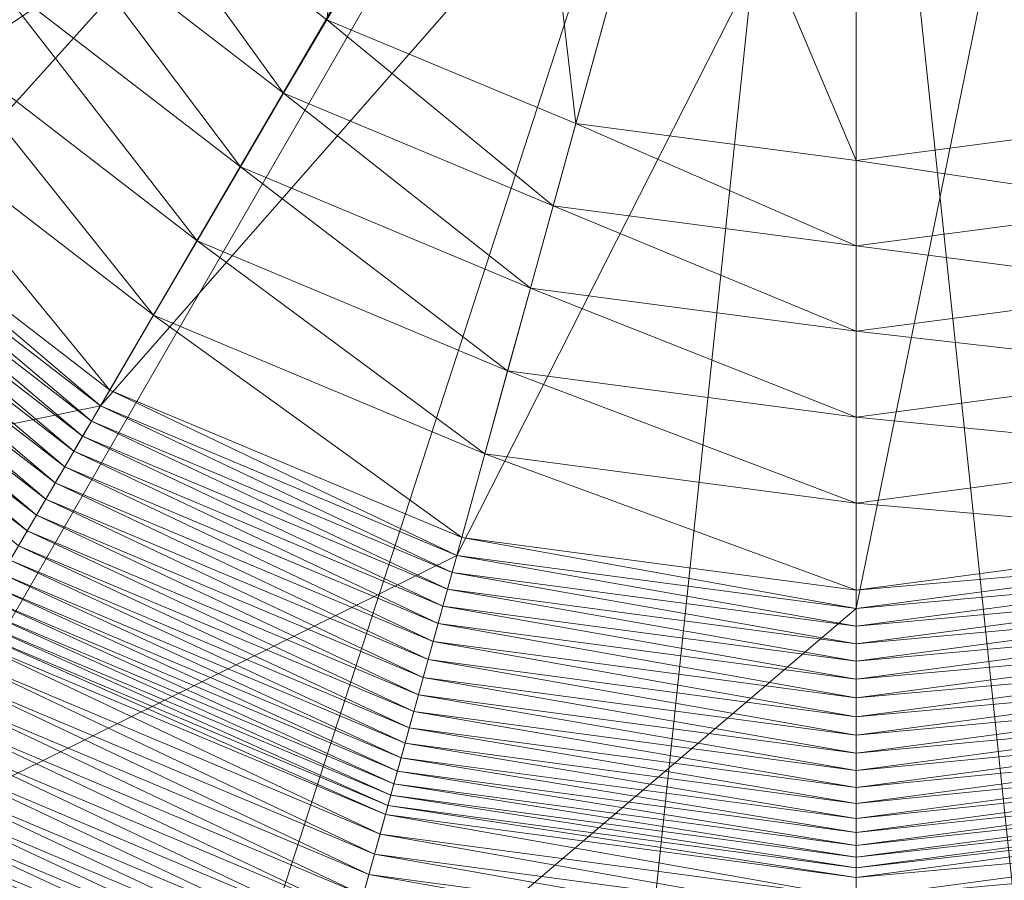
# Model space of a CAD drawing. Units: metres. Extents: x -102 to 340, y -309 to 125.
# Drawn here: x -69 to -69, y -18 to -18 of the extents above; entities that cross this region are included whole.
import ezdxf

# ---------------------------------------------------------------- set-up
doc = ezdxf.new("R2010")
doc.units = ezdxf.units.M
doc.header["$LTSCALE"] = 0.635
doc.layers.add('TEKNIIKKA', color=7, linetype='Continuous')

# ---------------------------------------------------------------- blocks, each defined once
blk = doc.blocks.new('Group-243-1')
at = {"color": 252, "linetype": 'Continuous', "lineweight": 5, "transparency": 33554687}
for points in [[(-68.877042, -18.368663, 0.000159), (-69.219393, -18.441432, 0.000159), (-69.227042, -18.368663, 0.000159)], [(-68.877042, -18.368663, 0.01276), (-69.227042, -18.368663, 0.01276), (-69.219393, -18.441432, 0.01276)], [(-68.877042, -18.368663, 0.000159), (-69.196782, -18.511021, 0.000159), (-69.219393, -18.441432, 0.000159)], [(-68.877042, -18.368663, 0.01276), (-69.219393, -18.441432, 0.01276), (-69.196782, -18.511021, 0.01276)], [(-68.877042, -18.368663, 0.000159), (-69.160197, -18.574388, 0.000159), (-69.196782, -18.511021, 0.000159)], [(-68.877042, -18.368663, 0.01276), (-69.196782, -18.511021, 0.01276), (-69.160197, -18.574388, 0.01276)], [(-68.877042, -18.368663, 0.000159), (-69.111237, -18.628764, 0.000159), (-69.160197, -18.574388, 0.000159)], [(-68.877042, -18.368663, 0.01276), (-69.160197, -18.574388, 0.01276), (-69.111237, -18.628764, 0.01276)], [(-68.877042, -18.368663, 0.000159), (-69.052041, -18.671772, 0.000159), (-69.111237, -18.628764, 0.000159)], [(-68.877042, -18.368663, 0.01276), (-69.111237, -18.628764, 0.01276), (-69.052041, -18.671772, 0.01276)], [(-68.877042, -18.368663, 0.000159), (-68.985197, -18.701533, 0.000159), (-69.052041, -18.671772, 0.000159)], [(-68.877042, -18.368663, 0.01276), (-69.052041, -18.671772, 0.01276), (-68.985197, -18.701533, 0.01276)], [(-68.877042, -18.368663, 0.000159), (-68.913626, -18.716746, 0.000159), (-68.985197, -18.701533, 0.000159)], [(-68.877042, -18.368663, 0.01276), (-68.985197, -18.701533, 0.01276), (-68.913626, -18.716746, 0.01276)], [(-68.877042, -18.368663, 0.000159), (-68.840457, -18.716746, 0.000159), (-68.913626, -18.716746, 0.000159)], [(-68.877042, -18.368663, 0.01276), (-68.913626, -18.716746, 0.01276), (-68.840457, -18.716746, 0.01276)], [(-68.877042, -18.368663, 0.000159), (-68.768886, -18.701533, 0.000159), (-68.840457, -18.716746, 0.000159)], [(-68.877042, -18.368663, 0.000159), (-68.702041, -18.671772, 0.000159), (-68.768886, -18.701533, 0.000159)], [(-68.877042, -18.368663, 0.000159), (-68.642846, -18.628764, 0.000159), (-68.702041, -18.671772, 0.000159)], [(-68.877042, -18.368663, 0.000159), (-68.593886, -18.574388, 0.000159), (-68.642846, -18.628764, 0.000159)], [(-68.877042, -18.368663, 0.000159), (-68.557301, -18.511021, 0.000159), (-68.593886, -18.574388, 0.000159)], [(-68.877042, -18.368663, 0.000159), (-68.53469, -18.441432, 0.000159), (-68.557301, -18.511021, 0.000159)], [(-68.877042, -18.368663, 0.000159), (-68.527042, -18.368663, 0.000159), (-68.53469, -18.441432, 0.000159)], [(-68.877042, -18.368663, 0.01276), (-68.840457, -18.716746, 0.01276), (-68.768886, -18.701533, 0.01276)], [(-68.877042, -18.368663, 0.01276), (-68.768886, -18.701533, 0.01276), (-68.702041, -18.671772, 0.01276)], [(-68.877042, -18.368663, 0.01276), (-68.702041, -18.671772, 0.01276), (-68.642846, -18.628764, 0.01276)], [(-68.877042, -18.368663, 0.01276), (-68.642846, -18.628764, 0.01276), (-68.593886, -18.574388, 0.01276)], [(-68.877042, -18.368663, 0.01276), (-68.593886, -18.574388, 0.01276), (-68.557301, -18.511021, 0.01276)], [(-68.877042, -18.368663, 0.01276), (-68.557301, -18.511021, 0.01276), (-68.53469, -18.441432, 0.01276)], [(-68.877042, -18.368663, 0.01276), (-68.53469, -18.441432, 0.01276), (-68.527042, -18.368663, 0.01276)]]:
    blk.add_3dface(points, dxfattribs=at)
at = {"color": 178, "linetype": 'Continuous', "lineweight": 5, "transparency": 33554687}
for points in [[(-68.894986, -18.384014, -0.445443), (-68.91885, -18.407877, -0.450636), (-68.928358, -18.395548, -0.450636)], [(-68.91885, -18.407877, -0.450636), (-68.894986, -18.384014, -0.445443), (-68.889507, -18.388231, -0.445443)], [(-68.894986, -18.384014, -0.423005), (-68.90614, -18.395168, -0.417806), (-68.89743, -18.401875, -0.417806)], [(-68.89743, -18.401875, -0.417806), (-68.889507, -18.388231, -0.423005), (-68.894986, -18.384014, -0.423005)], [(-68.889507, -18.388231, -0.445443), (-68.906521, -18.417385, -0.450636), (-68.91885, -18.407877, -0.450636)], [(-68.906521, -18.417385, -0.450636), (-68.889507, -18.388231, -0.445443), (-68.88324, -18.390841, -0.445443)], [(-68.889507, -18.388231, -0.423005), (-68.89743, -18.401875, -0.417806), (-68.887431, -18.406046, -0.417806)], [(-68.887431, -18.406046, -0.417806), (-68.88324, -18.390841, -0.423005), (-68.889507, -18.388231, -0.423005)], [(-68.88324, -18.390841, -0.445443), (-68.892207, -18.423387, -0.450636), (-68.906521, -18.417385, -0.450636)], [(-68.892207, -18.423387, -0.450636), (-68.88324, -18.390841, -0.445443), (-68.876167, -18.391772, -0.445443)], [(-68.88324, -18.390841, -0.423005), (-68.887431, -18.406046, -0.417806), (-68.876167, -18.407532, -0.417806)], [(-68.876167, -18.407532, -0.417806), (-68.876167, -18.391772, -0.423005), (-68.88324, -18.390841, -0.423005)], [(-68.869095, -18.390841, -0.445443), (-68.860127, -18.423386, -0.450636), (-68.876167, -18.42552, -0.450636)], [(-68.876167, -18.42552, -0.450636), (-68.876167, -18.391772, -0.445443), (-68.869095, -18.390841, -0.445443)], [(-68.864903, -18.406046, -0.417806), (-68.869095, -18.390841, -0.423005), (-68.876167, -18.391772, -0.423005)], [(-68.876167, -18.391772, -0.445443), (-68.876167, -18.42552, -0.450636), (-68.892207, -18.423387, -0.450636)], [(-68.876167, -18.391772, -0.423005), (-68.876167, -18.407532, -0.417806), (-68.864903, -18.406046, -0.417806)], [(-68.90614, -18.395168, -0.417806), (-68.908558, -18.397585, -0.417816), (-68.899159, -18.404826, -0.417816)], [(-68.899159, -18.404826, -0.417816), (-68.89743, -18.401875, -0.417806), (-68.90614, -18.395168, -0.417806)], [(-68.908558, -18.397585, -0.417816), (-68.910982, -18.400009, -0.417825), (-68.900893, -18.407784, -0.417825)], [(-68.900893, -18.407784, -0.417825), (-68.899159, -18.404826, -0.417816), (-68.908558, -18.397585, -0.417816)], [(-68.910982, -18.400009, -0.417825), (-68.913416, -18.402443, -0.417832), (-68.902634, -18.410754, -0.417832)], [(-68.902634, -18.410754, -0.417832), (-68.900893, -18.407784, -0.417825), (-68.910982, -18.400009, -0.417825)], [(-68.89743, -18.401875, -0.417806), (-68.899159, -18.404826, -0.417816), (-68.88834, -18.409345, -0.417816)], [(-68.88834, -18.409345, -0.417816), (-68.887431, -18.406046, -0.417806), (-68.89743, -18.401875, -0.417806)], [(-68.913416, -18.402443, -0.417832), (-68.915863, -18.40489, -0.417837), (-68.904384, -18.41374, -0.417837)], [(-68.904384, -18.41374, -0.417837), (-68.902634, -18.410754, -0.417832), (-68.913416, -18.402443, -0.417832)], [(-68.915863, -18.40489, -0.417837), (-68.918325, -18.407352, -0.417839), (-68.906146, -18.416745, -0.417839)], [(-68.906146, -18.416745, -0.417839), (-68.904384, -18.41374, -0.417837), (-68.915863, -18.40489, -0.417837)], [(-68.899159, -18.404826, -0.417816), (-68.900893, -18.407784, -0.417825), (-68.889251, -18.412652, -0.417825)], [(-68.889251, -18.412652, -0.417825), (-68.88834, -18.409345, -0.417816), (-68.899159, -18.404826, -0.417816)], [(-68.887431, -18.406046, -0.417806), (-68.88834, -18.409345, -0.417816), (-68.876167, -18.410954, -0.417816)], [(-68.876167, -18.410954, -0.417816), (-68.876167, -18.407532, -0.417806), (-68.887431, -18.406046, -0.417806)], [(-68.863994, -18.409345, -0.417816), (-68.864903, -18.406046, -0.417806), (-68.876167, -18.407532, -0.417806)], [(-68.918325, -18.407352, -0.417839), (-68.918848, -18.407875, -0.417741), (-68.906519, -18.417383, -0.417741)], [(-68.906519, -18.417383, -0.417741), (-68.906146, -18.416745, -0.417839), (-68.918325, -18.407352, -0.417839)], [(-68.933973, -18.423, -0.450619), (-68.91885, -18.407877, -0.450636), (-68.906521, -18.417385, -0.450636)], [(-68.918848, -18.407875, -0.417741), (-68.919351, -18.408378, -0.417682), (-68.906879, -18.417997, -0.417682)], [(-68.906879, -18.417997, -0.417682), (-68.906519, -18.417383, -0.417741), (-68.918848, -18.407875, -0.417741)], [(-68.900893, -18.407784, -0.417825), (-68.902634, -18.410754, -0.417832), (-68.890165, -18.415973, -0.417832)], [(-68.890165, -18.415973, -0.417832), (-68.889251, -18.412652, -0.417825), (-68.900893, -18.407784, -0.417825)], [(-68.876167, -18.407532, -0.417806), (-68.876167, -18.410954, -0.417816), (-68.863994, -18.409345, -0.417816)], [(-68.919351, -18.408378, -0.417682), (-68.919845, -18.408872, -0.417661), (-68.907233, -18.4186, -0.417661)], [(-68.907233, -18.4186, -0.417661), (-68.906879, -18.417997, -0.417682), (-68.919351, -18.408378, -0.417682)], [(-68.919845, -18.408872, -0.417661), (-68.920341, -18.409368, -0.417674), (-68.907587, -18.419204, -0.417674)], [(-68.907587, -18.419204, -0.417674), (-68.907233, -18.4186, -0.417661), (-68.919845, -18.408872, -0.417661)], [(-68.920341, -18.409368, -0.417674), (-68.920848, -18.409875, -0.417719), (-68.90795, -18.419823, -0.417719)], [(-68.90795, -18.419823, -0.417719), (-68.907587, -18.419204, -0.417674), (-68.920341, -18.409368, -0.417674)], [(-68.88834, -18.409345, -0.417816), (-68.889251, -18.412652, -0.417825), (-68.876167, -18.414385, -0.417825)], [(-68.876167, -18.414385, -0.417825), (-68.876167, -18.410954, -0.417816), (-68.88834, -18.409345, -0.417816)], [(-68.863083, -18.412652, -0.417825), (-68.863994, -18.409345, -0.417816), (-68.876167, -18.410954, -0.417816)], [(-68.920848, -18.409875, -0.417719), (-68.921377, -18.410404, -0.417794), (-68.908329, -18.420469, -0.417794)], [(-68.908329, -18.420469, -0.417794), (-68.90795, -18.419823, -0.417719), (-68.920848, -18.409875, -0.417719)], [(-68.921377, -18.410404, -0.417794), (-68.921916, -18.410943, -0.417901), (-68.908714, -18.421127, -0.417901)], [(-68.908714, -18.421127, -0.417901), (-68.908329, -18.420469, -0.417794), (-68.921377, -18.410404, -0.417794)], [(-68.921916, -18.410943, -0.417901), (-68.922442, -18.411469, -0.41804), (-68.90909, -18.421768, -0.41804)], [(-68.90909, -18.421768, -0.41804), (-68.908714, -18.421127, -0.417901), (-68.921916, -18.410943, -0.417901)], [(-68.902634, -18.410754, -0.417832), (-68.904384, -18.41374, -0.417837), (-68.891085, -18.419311, -0.417837)], [(-68.891085, -18.419311, -0.417837), (-68.890165, -18.415973, -0.417832), (-68.902634, -18.410754, -0.417832)], [(-68.876167, -18.410954, -0.417816), (-68.876167, -18.414385, -0.417825), (-68.863083, -18.412652, -0.417825)], [(-68.922442, -18.411469, -0.41804), (-68.922952, -18.41198, -0.418212), (-68.909455, -18.422392, -0.418212)], [(-68.909455, -18.422392, -0.418212), (-68.90909, -18.421768, -0.41804), (-68.922442, -18.411469, -0.41804)], [(-68.909809, -18.422994, -0.418416), (-68.909455, -18.422392, -0.418212), (-68.922952, -18.41198, -0.418212)], [(-68.889251, -18.412652, -0.417825), (-68.890165, -18.415973, -0.417832), (-68.876167, -18.41783, -0.417832)], [(-68.876167, -18.41783, -0.417832), (-68.876167, -18.414385, -0.417825), (-68.889251, -18.412652, -0.417825)], [(-68.862169, -18.415973, -0.417832), (-68.863083, -18.412652, -0.417825), (-68.876167, -18.414385, -0.417825)], [(-68.904384, -18.41374, -0.417837), (-68.906146, -18.416745, -0.417839), (-68.89201, -18.422671, -0.417839)], [(-68.89201, -18.422671, -0.417839), (-68.891085, -18.419311, -0.417837), (-68.904384, -18.41374, -0.417837)], [(-68.876167, -18.414385, -0.417825), (-68.876167, -18.41783, -0.417832), (-68.862169, -18.415973, -0.417832)], [(-68.890165, -18.415973, -0.417832), (-68.891085, -18.419311, -0.417837), (-68.876167, -18.421293, -0.417837)], [(-68.876167, -18.421293, -0.417837), (-68.876167, -18.41783, -0.417832), (-68.890165, -18.415973, -0.417832)], [(-68.861249, -18.419311, -0.417837), (-68.862169, -18.415973, -0.417832), (-68.876167, -18.41783, -0.417832)], [(-68.906146, -18.416745, -0.417839), (-68.906519, -18.417383, -0.417741), (-68.892207, -18.423384, -0.417741)], [(-68.892207, -18.423384, -0.417741), (-68.89201, -18.422671, -0.417839), (-68.906146, -18.416745, -0.417839)], [(-68.906521, -18.417385, -0.450636), (-68.917339, -18.43584, -0.450619), (-68.933973, -18.423, -0.450619)], [(-68.917339, -18.43584, -0.450619), (-68.906521, -18.417385, -0.450636), (-68.892207, -18.423387, -0.450636)], [(-68.906519, -18.417383, -0.417741), (-68.906879, -18.417997, -0.417682), (-68.892396, -18.424071, -0.417682)], [(-68.892396, -18.424071, -0.417682), (-68.892207, -18.423384, -0.417741), (-68.906519, -18.417383, -0.417741)], [(-68.906879, -18.417997, -0.417682), (-68.907233, -18.4186, -0.417661), (-68.892582, -18.424745, -0.417661)], [(-68.892582, -18.424745, -0.417661), (-68.892396, -18.424071, -0.417682), (-68.906879, -18.417997, -0.417682)], [(-68.876167, -18.41783, -0.417832), (-68.876167, -18.421293, -0.417837), (-68.861249, -18.419311, -0.417837)], [(-68.907233, -18.4186, -0.417661), (-68.907587, -18.419204, -0.417674), (-68.892768, -18.425421, -0.417674)], [(-68.892768, -18.425421, -0.417674), (-68.892582, -18.424745, -0.417661), (-68.907233, -18.4186, -0.417661)], [(-68.907587, -18.419204, -0.417674), (-68.90795, -18.419823, -0.417719), (-68.892958, -18.426113, -0.417719)], [(-68.892958, -18.426113, -0.417719), (-68.892768, -18.425421, -0.417674), (-68.907587, -18.419204, -0.417674)], [(-68.891085, -18.419311, -0.417837), (-68.89201, -18.422671, -0.417839), (-68.876167, -18.424778, -0.417839)], [(-68.876167, -18.424778, -0.417839), (-68.876167, -18.421293, -0.417837), (-68.891085, -18.419311, -0.417837)], [(-68.860324, -18.422671, -0.417839), (-68.861249, -18.419311, -0.417837), (-68.876167, -18.421293, -0.417837)], [(-68.90795, -18.419823, -0.417719), (-68.908329, -18.420469, -0.417794), (-68.893157, -18.426835, -0.417794)], [(-68.893157, -18.426835, -0.417794), (-68.892958, -18.426113, -0.417719), (-68.90795, -18.419823, -0.417719)], [(-68.908329, -18.420469, -0.417794), (-68.908714, -18.421127, -0.417901), (-68.89336, -18.42757, -0.417901)], [(-68.89336, -18.42757, -0.417901), (-68.893157, -18.426835, -0.417794), (-68.908329, -18.420469, -0.417794)], [(-68.908714, -18.421127, -0.417901), (-68.90909, -18.421768, -0.41804), (-68.893557, -18.428288, -0.41804)], [(-68.893557, -18.428288, -0.41804), (-68.89336, -18.42757, -0.417901), (-68.908714, -18.421127, -0.417901)], [(-68.876167, -18.421293, -0.417837), (-68.876167, -18.424778, -0.417839), (-68.860324, -18.422671, -0.417839)], [(-68.90909, -18.421768, -0.41804), (-68.909455, -18.422392, -0.418212), (-68.893749, -18.428985, -0.418212)], [(-68.893749, -18.428985, -0.418212), (-68.893557, -18.428288, -0.41804), (-68.90909, -18.421768, -0.41804)], [(-68.909455, -18.422392, -0.418212), (-68.909809, -18.422994, -0.418416), (-68.893935, -18.429658, -0.418416)], [(-68.893935, -18.429658, -0.418416), (-68.893749, -18.428985, -0.418212), (-68.909455, -18.422392, -0.418212)], [(-68.89201, -18.422671, -0.417839), (-68.892207, -18.423384, -0.417741), (-68.876167, -18.425518, -0.417741)], [(-68.876167, -18.425518, -0.417741), (-68.876167, -18.424778, -0.417839), (-68.89201, -18.422671, -0.417839)], [(-68.860127, -18.423384, -0.417741), (-68.860324, -18.422671, -0.417839), (-68.876167, -18.424778, -0.417839)], [(-68.909809, -18.422994, -0.418416), (-68.910148, -18.423573, -0.418651), (-68.894113, -18.430306, -0.418651)], [(-68.894113, -18.430306, -0.418651), (-68.893935, -18.429658, -0.418416), (-68.909809, -18.422994, -0.418416)], [(-68.892207, -18.423387, -0.450636), (-68.897891, -18.444022, -0.450619), (-68.917339, -18.43584, -0.450619)], [(-68.910148, -18.423573, -0.418651), (-68.910472, -18.424126, -0.418915), (-68.894284, -18.430924, -0.418915)], [(-68.894284, -18.430924, -0.418915), (-68.894113, -18.430306, -0.418651), (-68.910148, -18.423573, -0.418651)], [(-68.897891, -18.444022, -0.450619), (-68.892207, -18.423387, -0.450636), (-68.876167, -18.42552, -0.450636)], [(-68.892207, -18.423384, -0.417741), (-68.892396, -18.424071, -0.417682), (-68.876167, -18.42623, -0.417682)], [(-68.876167, -18.42623, -0.417682), (-68.876167, -18.425518, -0.417741), (-68.892207, -18.423384, -0.417741)], [(-68.876167, -18.424778, -0.417839), (-68.876167, -18.425518, -0.417741), (-68.860127, -18.423384, -0.417741)], [(-68.859938, -18.424071, -0.417682), (-68.860127, -18.423384, -0.417741), (-68.876167, -18.425518, -0.417741)], [(-68.860127, -18.423386, -0.450636), (-68.854443, -18.444021, -0.450619), (-68.876167, -18.446926, -0.450619)], [(-68.876167, -18.446926, -0.450619), (-68.876167, -18.42552, -0.450636), (-68.860127, -18.423386, -0.450636)], [(-68.910472, -18.424126, -0.418915), (-68.910778, -18.424648, -0.419208), (-68.894444, -18.431508, -0.419208)], [(-68.894444, -18.431508, -0.419208), (-68.894284, -18.430924, -0.418915), (-68.910472, -18.424126, -0.418915)], [(-68.892396, -18.424071, -0.417682), (-68.892582, -18.424745, -0.417661), (-68.876167, -18.426929, -0.417661)], [(-68.876167, -18.426929, -0.417661), (-68.876167, -18.42623, -0.417682), (-68.892396, -18.424071, -0.417682)], [(-68.876167, -18.425518, -0.417741), (-68.876167, -18.42623, -0.417682), (-68.859938, -18.424071, -0.417682)], [(-68.859753, -18.424745, -0.417661), (-68.859938, -18.424071, -0.417682), (-68.876167, -18.42623, -0.417682)], [(-68.910778, -18.424648, -0.419208), (-68.911064, -18.425135, -0.419525), (-68.894594, -18.432052, -0.419525)], [(-68.894594, -18.432052, -0.419525), (-68.894444, -18.431508, -0.419208), (-68.910778, -18.424648, -0.419208)], [(-68.892582, -18.424745, -0.417661), (-68.892768, -18.425421, -0.417674), (-68.876167, -18.427631, -0.417674)], [(-68.876167, -18.427631, -0.417674), (-68.876167, -18.426929, -0.417661), (-68.892582, -18.424745, -0.417661)], [(-68.876167, -18.42623, -0.417682), (-68.876167, -18.426929, -0.417661), (-68.859753, -18.424745, -0.417661)], [(-68.859566, -18.425421, -0.417674), (-68.859753, -18.424745, -0.417661), (-68.876167, -18.426929, -0.417661)], [(-68.911064, -18.425135, -0.419525), (-68.911327, -18.425584, -0.419867), (-68.894733, -18.432555, -0.419867)], [(-68.894733, -18.432555, -0.419867), (-68.894594, -18.432052, -0.419525), (-68.911064, -18.425135, -0.419525)], [(-68.911327, -18.425584, -0.419867), (-68.911568, -18.425995, -0.42023), (-68.894859, -18.433013, -0.42023)], [(-68.894859, -18.433013, -0.42023), (-68.894733, -18.432555, -0.419867), (-68.911327, -18.425584, -0.419867)], [(-68.876167, -18.42552, -0.450636), (-68.876167, -18.446926, -0.450619), (-68.897891, -18.444022, -0.450619)], [(-68.892768, -18.425421, -0.417674), (-68.892958, -18.426113, -0.417719), (-68.876167, -18.428349, -0.417719)], [(-68.876167, -18.428349, -0.417719), (-68.876167, -18.427631, -0.417674), (-68.892768, -18.425421, -0.417674)], [(-68.876167, -18.426929, -0.417661), (-68.876167, -18.427631, -0.417674), (-68.859566, -18.425421, -0.417674)], [(-68.859376, -18.426113, -0.417719), (-68.859566, -18.425421, -0.417674), (-68.876167, -18.427631, -0.417674)], [(-68.911568, -18.425995, -0.42023), (-68.911784, -18.426364, -0.420615), (-68.894973, -18.433426, -0.420615)], [(-68.894973, -18.433426, -0.420615), (-68.894859, -18.433013, -0.42023), (-68.911568, -18.425995, -0.42023)], [(-68.911784, -18.426364, -0.420615), (-68.911976, -18.426691, -0.421018), (-68.895073, -18.433792, -0.421018)], [(-68.895073, -18.433792, -0.421018), (-68.894973, -18.433426, -0.420615), (-68.911784, -18.426364, -0.420615)], [(-68.892958, -18.426113, -0.417719), (-68.893157, -18.426835, -0.417794), (-68.876167, -18.429098, -0.417794)], [(-68.876167, -18.429098, -0.417794), (-68.876167, -18.428349, -0.417719), (-68.892958, -18.426113, -0.417719)], [(-68.876167, -18.427631, -0.417674), (-68.876167, -18.428349, -0.417719), (-68.859376, -18.426113, -0.417719)], [(-68.859177, -18.426835, -0.417794), (-68.859376, -18.426113, -0.417719), (-68.876167, -18.428349, -0.417719)], [(-68.911976, -18.426691, -0.421018), (-68.912388, -18.427395, -0.420855), (-68.89529, -18.434579, -0.420855)], [(-68.89529, -18.434579, -0.420855), (-68.895073, -18.433792, -0.421018), (-68.911976, -18.426691, -0.421018)], [(-68.893157, -18.426835, -0.417794), (-68.89336, -18.42757, -0.417901), (-68.876167, -18.42986, -0.417901)], [(-68.876167, -18.42986, -0.417901), (-68.876167, -18.429098, -0.417794), (-68.893157, -18.426835, -0.417794)], [(-68.876167, -18.428349, -0.417719), (-68.876167, -18.429098, -0.417794), (-68.859177, -18.426835, -0.417794)], [(-68.858974, -18.42757, -0.417901), (-68.859177, -18.426835, -0.417794), (-68.876167, -18.429098, -0.417794)], [(-68.912388, -18.427395, -0.420855), (-68.91281, -18.428115, -0.420736), (-68.895512, -18.435384, -0.420736)], [(-68.895512, -18.435384, -0.420736), (-68.89529, -18.434579, -0.420855), (-68.912388, -18.427395, -0.420855)], [(-68.89336, -18.42757, -0.417901), (-68.893557, -18.428288, -0.41804), (-68.876167, -18.430604, -0.41804)], [(-68.876167, -18.430604, -0.41804), (-68.876167, -18.42986, -0.417901), (-68.89336, -18.42757, -0.417901)], [(-68.876167, -18.429098, -0.417794), (-68.876167, -18.42986, -0.417901), (-68.858974, -18.42757, -0.417901)], [(-68.858777, -18.428287, -0.41804), (-68.858974, -18.42757, -0.417901), (-68.876167, -18.42986, -0.417901)], [(-68.91281, -18.428115, -0.420736), (-68.913239, -18.428846, -0.420661), (-68.895737, -18.436202, -0.420661)], [(-68.895737, -18.436202, -0.420661), (-68.895512, -18.435384, -0.420736), (-68.91281, -18.428115, -0.420736)], [(-68.893557, -18.428288, -0.41804), (-68.893749, -18.428985, -0.418212), (-68.876167, -18.431327, -0.418212)], [(-68.876167, -18.431327, -0.418212), (-68.876167, -18.430604, -0.41804), (-68.893557, -18.428288, -0.41804)], [(-68.876167, -18.42986, -0.417901), (-68.876167, -18.430604, -0.41804), (-68.858777, -18.428287, -0.41804)], [(-68.858585, -18.428985, -0.418212), (-68.858777, -18.428287, -0.41804), (-68.876167, -18.430604, -0.41804)], [(-68.913239, -18.428846, -0.420661), (-68.913672, -18.429585, -0.420631), (-68.895965, -18.437027, -0.420631)], [(-68.895965, -18.437027, -0.420631), (-68.895737, -18.436202, -0.420661), (-68.913239, -18.428846, -0.420661)], [(-68.893749, -18.428985, -0.418212), (-68.893935, -18.429658, -0.418416), (-68.876167, -18.432026, -0.418416)], [(-68.876167, -18.432026, -0.418416), (-68.876167, -18.431327, -0.418212), (-68.893749, -18.428985, -0.418212)], [(-68.876167, -18.430604, -0.41804), (-68.876167, -18.431327, -0.418212), (-68.858585, -18.428985, -0.418212)], [(-68.858399, -18.429658, -0.418416), (-68.858585, -18.428985, -0.418212), (-68.876167, -18.431327, -0.418212)], [(-68.913672, -18.429585, -0.420631), (-68.914106, -18.430325, -0.420646), (-68.896193, -18.437855, -0.420646)], [(-68.896193, -18.437855, -0.420646), (-68.895965, -18.437027, -0.420631), (-68.913672, -18.429585, -0.420631)], [(-68.893935, -18.429658, -0.418416), (-68.894113, -18.430306, -0.418651), (-68.876167, -18.432698, -0.418651)], [(-68.876167, -18.432698, -0.418651), (-68.876167, -18.432026, -0.418416), (-68.893935, -18.429658, -0.418416)], [(-68.876167, -18.431327, -0.418212), (-68.876167, -18.432026, -0.418416), (-68.858399, -18.429658, -0.418416)], [(-68.858221, -18.430306, -0.418651), (-68.858399, -18.429658, -0.418416), (-68.876167, -18.432026, -0.418416)], [(-68.914106, -18.430325, -0.420646), (-68.914539, -18.431064, -0.420706), (-68.89642, -18.438681, -0.420706)], [(-68.89642, -18.438681, -0.420706), (-68.896193, -18.437855, -0.420646), (-68.914106, -18.430325, -0.420646)], [(-68.894113, -18.430306, -0.418651), (-68.894284, -18.430924, -0.418915), (-68.876167, -18.43334, -0.418915)], [(-68.876167, -18.43334, -0.418915), (-68.876167, -18.432698, -0.418651), (-68.894113, -18.430306, -0.418651)], [(-68.876167, -18.432026, -0.418416), (-68.876167, -18.432698, -0.418651), (-68.858221, -18.430306, -0.418651)], [(-68.858051, -18.430924, -0.418915), (-68.858221, -18.430306, -0.418651), (-68.876167, -18.432698, -0.418651)], [(-68.914539, -18.431064, -0.420706), (-68.914965, -18.431791, -0.420812), (-68.896644, -18.439494, -0.420812)], [(-68.896644, -18.439494, -0.420812), (-68.89642, -18.438681, -0.420706), (-68.914539, -18.431064, -0.420706)], [(-68.894284, -18.430924, -0.418915), (-68.894444, -18.431508, -0.419208), (-68.876167, -18.433945, -0.419208)], [(-68.876167, -18.433945, -0.419208), (-68.876167, -18.43334, -0.418915), (-68.894284, -18.430924, -0.418915)], [(-68.876167, -18.432698, -0.418651), (-68.876167, -18.43334, -0.418915), (-68.858051, -18.430924, -0.418915)], [(-68.85789, -18.431508, -0.419208), (-68.858051, -18.430924, -0.418915), (-68.876167, -18.43334, -0.418915)], [(-68.894444, -18.431508, -0.419208), (-68.894594, -18.432052, -0.419525), (-68.876167, -18.434509, -0.419525)], [(-68.876167, -18.434509, -0.419525), (-68.876167, -18.433945, -0.419208), (-68.894444, -18.431508, -0.419208)], [(-68.876167, -18.43334, -0.418915), (-68.876167, -18.433945, -0.419208), (-68.85789, -18.431508, -0.419208)], [(-68.85774, -18.432052, -0.419525), (-68.85789, -18.431508, -0.419208), (-68.876167, -18.433945, -0.419208)], [(-68.914965, -18.431791, -0.420812), (-68.91538, -18.4325, -0.42096), (-68.896862, -18.440286, -0.42096)], [(-68.896862, -18.440286, -0.42096), (-68.896644, -18.439494, -0.420812), (-68.914965, -18.431791, -0.420812)], [(-68.894594, -18.432052, -0.419525), (-68.894733, -18.432555, -0.419867), (-68.876167, -18.435031, -0.419867)], [(-68.876167, -18.435031, -0.419867), (-68.876167, -18.434509, -0.419525), (-68.894594, -18.432052, -0.419525)], [(-68.876167, -18.433945, -0.419208), (-68.876167, -18.434509, -0.419525), (-68.85774, -18.432052, -0.419525)], [(-68.857602, -18.432554, -0.419867), (-68.85774, -18.432052, -0.419525), (-68.876167, -18.434509, -0.419525)], [(-68.91538, -18.4325, -0.42096), (-68.915782, -18.433184, -0.421151), (-68.897073, -18.441051, -0.421151)], [(-68.897073, -18.441051, -0.421151), (-68.896862, -18.440286, -0.42096), (-68.91538, -18.4325, -0.42096)], [(-68.894733, -18.432555, -0.419867), (-68.894859, -18.433013, -0.42023), (-68.876167, -18.435507, -0.42023)], [(-68.876167, -18.435507, -0.42023), (-68.876167, -18.435031, -0.419867), (-68.894733, -18.432555, -0.419867)], [(-68.876167, -18.434509, -0.419525), (-68.876167, -18.435031, -0.419867), (-68.857602, -18.432554, -0.419867)], [(-68.857475, -18.433013, -0.42023), (-68.857602, -18.432554, -0.419867), (-68.876167, -18.435031, -0.419867)], [(-68.915782, -18.433184, -0.421151), (-68.916167, -18.433841, -0.421383), (-68.897275, -18.441786, -0.421383)], [(-68.897275, -18.441786, -0.421383), (-68.897073, -18.441051, -0.421151), (-68.915782, -18.433184, -0.421151)], [(-68.894859, -18.433013, -0.42023), (-68.894973, -18.433426, -0.420615), (-68.876167, -18.435935, -0.420615)], [(-68.876167, -18.435935, -0.420615), (-68.876167, -18.435507, -0.42023), (-68.894859, -18.433013, -0.42023)], [(-68.876167, -18.435031, -0.419867), (-68.876167, -18.435507, -0.42023), (-68.857475, -18.433013, -0.42023)], [(-68.857361, -18.433426, -0.420615), (-68.857475, -18.433013, -0.42023), (-68.876167, -18.435507, -0.42023)], [(-68.894973, -18.433426, -0.420615), (-68.895073, -18.433792, -0.421018), (-68.876167, -18.436314, -0.421018)], [(-68.876167, -18.436314, -0.421018), (-68.876167, -18.435935, -0.420615), (-68.894973, -18.433426, -0.420615)], [(-68.876167, -18.435507, -0.42023), (-68.876167, -18.435935, -0.420615), (-68.857361, -18.433426, -0.420615)], [(-68.857261, -18.433791, -0.421018), (-68.857361, -18.433426, -0.420615), (-68.876167, -18.435935, -0.420615)], [(-68.916167, -18.433841, -0.421383), (-68.916533, -18.434466, -0.421654), (-68.897468, -18.442485, -0.421654)], [(-68.897468, -18.442485, -0.421654), (-68.897275, -18.441786, -0.421383), (-68.916167, -18.433841, -0.421383)], [(-68.895073, -18.433792, -0.421018), (-68.89529, -18.434579, -0.420855), (-68.876167, -18.437131, -0.420855)], [(-68.876167, -18.437131, -0.420855), (-68.876167, -18.436314, -0.421018), (-68.895073, -18.433792, -0.421018)], [(-68.876167, -18.435935, -0.420615), (-68.876167, -18.436314, -0.421018), (-68.857261, -18.433791, -0.421018)], [(-68.857044, -18.434579, -0.420855), (-68.857261, -18.433791, -0.421018), (-68.876167, -18.436314, -0.421018)], [(-68.916533, -18.434466, -0.421654), (-68.916879, -18.435056, -0.421964), (-68.897649, -18.443144, -0.421964)], [(-68.897649, -18.443144, -0.421964), (-68.897468, -18.442485, -0.421654), (-68.916533, -18.434466, -0.421654)], [(-68.89529, -18.434579, -0.420855), (-68.895512, -18.435384, -0.420736), (-68.876167, -18.437966, -0.420736)], [(-68.876167, -18.437966, -0.420736), (-68.876167, -18.437131, -0.420855), (-68.89529, -18.434579, -0.420855)], [(-68.876167, -18.436314, -0.421018), (-68.876167, -18.437131, -0.420855), (-68.857044, -18.434579, -0.420855)], [(-68.856822, -18.435384, -0.420736), (-68.857044, -18.434579, -0.420855), (-68.876167, -18.437131, -0.420855)], [(-68.916879, -18.435056, -0.421964), (-68.917199, -18.435602, -0.422308), (-68.897818, -18.443755, -0.422308)], [(-68.897818, -18.443755, -0.422308), (-68.897649, -18.443144, -0.421964), (-68.916879, -18.435056, -0.421964)], [(-68.895512, -18.435384, -0.420736), (-68.895737, -18.436202, -0.420661), (-68.876167, -18.438814, -0.420661)], [(-68.876167, -18.438814, -0.420661), (-68.876167, -18.437966, -0.420736), (-68.895512, -18.435384, -0.420736)], [(-68.876167, -18.437131, -0.420855), (-68.876167, -18.437966, -0.420736), (-68.856822, -18.435384, -0.420736)], [(-68.856597, -18.436202, -0.420661), (-68.856822, -18.435384, -0.420736), (-68.876167, -18.437966, -0.420736)], [(-68.928157, -18.454296, -0.450604), (-68.917339, -18.43584, -0.450619), (-68.897891, -18.444022, -0.450619)], [(-68.917199, -18.435602, -0.422308), (-68.917491, -18.4361, -0.422683), (-68.897971, -18.444311, -0.422683)], [(-68.897971, -18.444311, -0.422683), (-68.897818, -18.443755, -0.422308), (-68.917199, -18.435602, -0.422308)], [(-68.917491, -18.4361, -0.422683), (-68.917752, -18.436545, -0.423086), (-68.898108, -18.444809, -0.423086)], [(-68.898108, -18.444809, -0.423086), (-68.897971, -18.444311, -0.422683), (-68.917491, -18.4361, -0.422683)], [(-68.895737, -18.436202, -0.420661), (-68.895965, -18.437027, -0.420631), (-68.876167, -18.43967, -0.420631)], [(-68.876167, -18.43967, -0.420631), (-68.876167, -18.438814, -0.420661), (-68.895737, -18.436202, -0.420661)], [(-68.876167, -18.437966, -0.420736), (-68.876167, -18.438814, -0.420661), (-68.856597, -18.436202, -0.420661)], [(-68.85637, -18.437027, -0.420631), (-68.856597, -18.436202, -0.420661), (-68.876167, -18.438814, -0.420661)]]:
    blk.add_3dface(points, dxfattribs=at)
blk = doc.blocks.new('Group-244-1')
at = {"color": 7, "transparency": 33554687}
blk.add_blockref('Group-243-1', (0, 0), dxfattribs=at)
blk = doc.blocks.new('Group-245-1')
at = {"color": 7, "transparency": 33554687}
blk.add_blockref('Group-244-1', (0, 0), dxfattribs=at)

msp = doc.modelspace()

# ---------------------------------------------------------------- block references
at = {"layer": 'TEKNIIKKA', "color": 7, "transparency": 33554687}
msp.add_blockref('Group-245-1', (0.210079, 0.148715), dxfattribs=at)

doc.saveas('drawing.dxf')
